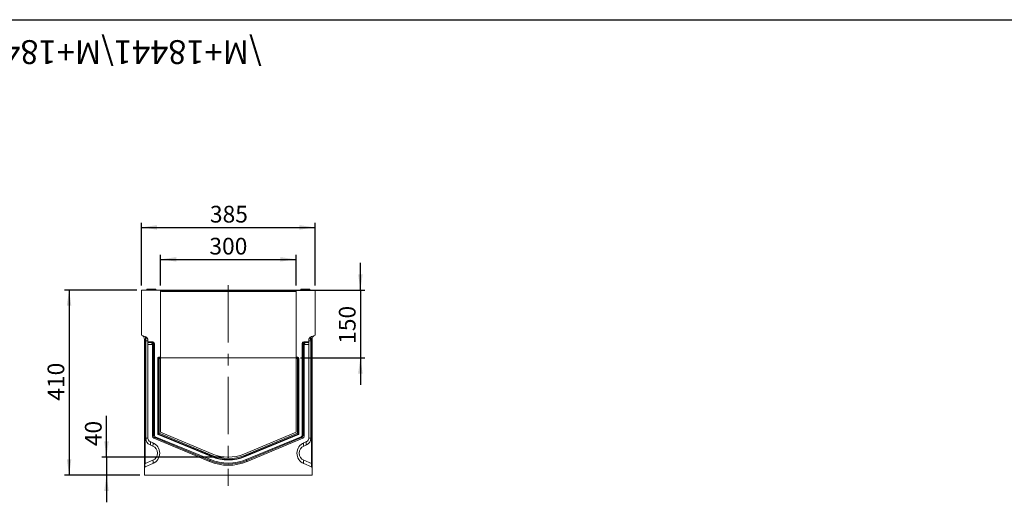
# Model space of a CAD drawing. Units: millimetres. Extents: x -1317 to 11174, y -31 to 3696.
# Drawn here: x 1852 to 4032, y 1842 to 2910 of the extents above; entities that cross this region are included whole.
import ezdxf

# ---------------------------------------------------------------- set-up
doc = ezdxf.new("R2010")
doc.units = ezdxf.units.MM
doc.header["$LTSCALE"] = 10
doc.header["$PDSIZE"] = -1
doc.linetypes.add('CENTERX2', pattern=[20.32, 12.7, -2.54, 2.54, -2.54])
doc.layers.add('FORMAT', color=7, linetype='Continuous')
doc.styles.add('SLDTEXTSTYLE0', font='TXT', dxfattribs={"width": 0.7, "bigfont": 'bigfont'})
doc.styles.add('SLDTEXTSTYLE1', font='TXT', dxfattribs={"width": 0.7})
doc.dimstyles.new('SLDDIMSTYLE0', dxfattribs={"dimtxt": 33.930745, "dimasz": 35, "dimexe": 0, "dimexo": 0.0625, "dimgap": 8.482686, "dimtad": 1, "dimrnd": 1e-09, "dimzin": 12, "dimdsep": 46, "dimtxsty": 'SLDTEXTSTYLE1', "dimsah": 1, "dimcen": 0.09, "dimadec": 0, "dimazin": 3, "dimtfac": 1, "dimtofl": 0, "dimtmove": 0, "dimatfit": 3, "dimfxl": 0, "dimfrac": 2, "dimtolj": 1, "dimtzin": 12, "dimarcsym": 0})
doc.dimstyles.new('SLDDIMSTYLE1', dxfattribs={"dimtxt": 33.930745, "dimasz": 35, "dimexe": 0, "dimexo": 0.0625, "dimgap": 8.482686, "dimtad": 1, "dimrnd": 1e-09, "dimzin": 12, "dimdsep": 46, "dimtxsty": 'SLDTEXTSTYLE1', "dimsah": 1, "dimcen": 0.09, "dimadec": 0, "dimazin": 3, "dimtfac": 1, "dimtmove": 0, "dimatfit": 0, "dimfxl": 0, "dimfrac": 2, "dimtolj": 1, "dimtzin": 12, "dimarcsym": 0})

# ---------------------------------------------------------------- blocks, each defined once
blk = doc.blocks.new('_D_7')
at = {"layer": 'FORMAT'}
for p, q in [((2043.7, 1941.5), (2043.7, 2033.2)), ((2303.4, 1941.5), (2033.7, 1941.5)), ((2043.7, 1941.5), (2043.7, 1901.5)), ((2117.9, 1901.5), (2033.7, 1901.5)), ((2043.7, 1901.5), (2043.7, 1841.5))]:
    blk.add_line(p, q, dxfattribs=at)
for points in [[(2043.7, 1941.5), (2048.7, 1976.5), (2038.7, 1976.5)], [(2043.7, 1901.5), (2038.7, 1866.5), (2048.7, 1866.5)]]:
    blk.add_solid(points, dxfattribs=at)
at = {"layer": 'FORMAT', "insert": (1996, 1965.7, 0.1), "char_height": 37.04, "attachment_point": 1, "rotation": 90, "style": 'SLDTEXTSTYLE1'}
blk.add_mtext('40', dxfattribs=at)
blk = doc.blocks.new('_D_8')
at = {"layer": 'FORMAT'}
for p, q in [((2163.4, 2321.5), (2163.4, 2389.4)), ((2163.4, 2379.4), (2463.4, 2379.4)), ((2463.4, 2321.5), (2463.4, 2389.4))]:
    blk.add_line(p, q, dxfattribs=at)
for points in [[(2163.4, 2379.4), (2198.4, 2374.4), (2198.4, 2384.4)], [(2463.4, 2379.4), (2428.4, 2384.4), (2428.4, 2374.4)]]:
    blk.add_solid(points, dxfattribs=at)
at = {"layer": 'FORMAT', "insert": (2271.5, 2427.1, -5.9), "char_height": 37.04, "attachment_point": 1, "style": 'SLDTEXTSTYLE1'}
blk.add_mtext('300', dxfattribs=at)
blk = doc.blocks.new('_D_9')
at = {"layer": 'FORMAT'}
for p, q in [((2120.9, 2321.5), (2120.9, 2460.1)), ((2120.9, 2450.1), (2505.9, 2450.1)), ((2505.9, 2321.5), (2505.9, 2460.1))]:
    blk.add_line(p, q, dxfattribs=at)
for points in [[(2120.9, 2450.1), (2155.9, 2445.1), (2155.9, 2455.1)], [(2505.9, 2450.1), (2470.9, 2455.1), (2470.9, 2445.1)]]:
    blk.add_solid(points, dxfattribs=at)
at = {"layer": 'FORMAT', "insert": (2272.7, 2497.9, -5.9), "char_height": 37.04, "attachment_point": 1, "style": 'SLDTEXTSTYLE1'}
blk.add_mtext('385', dxfattribs=at)
blk = doc.blocks.new('_D_10')
at = {"layer": 'FORMAT'}
for p, q in [((2605.9, 2311.5), (2605.9, 2371.5)), ((2173.4, 2311.5), (2615.9, 2311.5)), ((2605.9, 2311.5), (2605.9, 2161.5)), ((2473.4, 2161.5), (2615.9, 2161.5)), ((2605.9, 2161.5), (2605.9, 2101.5))]:
    blk.add_line(p, q, dxfattribs=at)
for points in [[(2605.9, 2311.5), (2610.9, 2346.5), (2600.9, 2346.5)], [(2605.9, 2161.5), (2600.9, 2126.5), (2610.9, 2126.5)]]:
    blk.add_solid(points, dxfattribs=at)
at = {"layer": 'FORMAT', "insert": (2558.2, 2192.3, -5.9), "char_height": 37.04, "attachment_point": 1, "rotation": 90, "style": 'SLDTEXTSTYLE1'}
blk.add_mtext('150', dxfattribs=at)
blk = doc.blocks.new('_D_11')
at = {"layer": 'FORMAT'}
for p, q in [((2110.9, 2311.5), (1950.9, 2311.5)), ((1960.9, 2311.5), (1960.9, 1901.5)), ((2117.9, 1901.5), (1950.9, 1901.5))]:
    blk.add_line(p, q, dxfattribs=at)
for points in [[(1960.9, 2311.5), (1955.9, 2276.5), (1965.9, 2276.5)], [(1960.9, 1901.5), (1965.9, 1936.5), (1955.9, 1936.5)]]:
    blk.add_solid(points, dxfattribs=at)
at = {"layer": 'FORMAT', "insert": (1913.2, 2066.4, -5.9), "char_height": 37.04, "attachment_point": 1, "rotation": 90, "style": 'SLDTEXTSTYLE1'}
blk.add_mtext('410', dxfattribs=at)

msp = doc.modelspace()

# ---------------------------------------------------------------- linework, layer by layer
at = {"color": 7, "linetype": 'Continuous', "lineweight": 15}
for p, q in [((2120.927, 2211.504), (2120.927, 2311.504)), ((2120.927, 2311.504), (2163.427, 2311.504)), ((2132.424, 2311.504), (2132.777, 2313.504)), ((2132.777, 2313.504), (2148.777, 2313.504)), ((2149.129, 2311.504), (2148.777, 2313.504)), ((2149.327, 2311.504), (2149.043, 2313.504)), ((2150.38, 2311.504), (2150.047, 2313.504)), ((2150.577, 2312.37), (2150.377, 2313.504)), ((2150.577, 2312.37), (2150.377, 2313.504)), ((2150.577, 2312.372), (2150.377, 2313.504)), ((2150.578, 2312.375), (2150.377, 2313.504)), ((2150.424, 2311.504), (2150.777, 2313.504)), ((2150.777, 2313.504), (2152.777, 2313.504)), ((2153.129, 2311.504), (2152.777, 2313.504)), ((2163.427, 2162.751), (2163.427, 2311.504)), ((2163.664, 2310.157), (2163.427, 2311.504)), ((2163.481, 2311.504), (2164.269, 2311.504)), ((2164.252, 2311.504), (2166.1, 2311.504)), ((2166.1, 2311.504), (2170.482, 2311.504)), ((2170.482, 2311.504), (2170.482, 2310.135)), ((2170.482, 2311.504), (2178.427, 2311.504)), ((2178.043, 2309.33), (2178.427, 2311.504)), ((2178.427, 2311.504), (2183.351, 2311.504)), ((2183.351, 2311.504), (2182.968, 2309.33)), ((2183.351, 2311.504), (2293.503, 2311.504)), ((2293.503, 2311.504), (2298.427, 2311.504)), ((2293.886, 2309.33), (2293.503, 2311.504)), ((2298.427, 2311.504), (2304.428, 2311.504)), ((2298.427, 2311.504), (2298.81, 2309.33)), ((2304.428, 2311.504), (2305.439, 2311.504)), ((2305.439, 2311.504), (2307.427, 2311.504)), ((2307.427, 2311.504), (2319.858, 2311.504)), ((2307.427, 2311.504), (2307.427, 2310.135)), ((2319.858, 2311.504), (2319.858, 2310.135)), ((2319.858, 2311.504), (2321.352, 2311.504)), ((2321.352, 2311.504), (2325.835, 2311.504)), ((2325.835, 2311.504), (2325.835, 2310.135)), ((2325.835, 2311.504), (2328.427, 2311.504)), ((2328.043, 2309.33), (2328.427, 2311.504)), ((2328.427, 2311.504), (2333.351, 2311.504)), ((2333.351, 2311.504), (2332.968, 2309.33)), ((2333.351, 2311.504), (2443.503, 2311.504)), ((2443.503, 2311.504), (2448.427, 2311.504)), ((2443.886, 2309.33), (2443.503, 2311.504)), ((2448.427, 2311.504), (2461.018, 2311.504)), ((2448.427, 2311.504), (2448.81, 2309.33)), ((2461.018, 2311.504), (2461.018, 2310.135)), ((2461.018, 2311.504), (2463.352, 2311.504)), ((2463.427, 2311.504), (2463.189, 2310.157)), ((2463.427, 2311.504), (2463.427, 2162.751)), ((2463.427, 2311.504), (2505.927, 2311.504)), ((2473.724, 2311.504), (2474.077, 2313.504)), ((2474.077, 2313.504), (2476.077, 2313.504)), ((2476.276, 2312.375), (2476.077, 2313.504)), ((2476.121, 2311.504), (2476.477, 2313.504)), ((2476.124, 2311.504), (2476.477, 2313.504)), ((2478.674, 2311.504), (2478.677, 2313.504)), ((2484.277, 2313.504), (2478.677, 2313.504)), ((2484.28, 2311.504), (2484.277, 2313.504)), ((2484.477, 2313.504), (2484.277, 2313.504)), ((2486.829, 2311.504), (2486.477, 2313.504)), ((2486.83, 2311.504), (2486.477, 2313.504)), ((2486.864, 2311.504), (2486.511, 2313.504)), ((2490.166, 2313.504), (2486.623, 2313.504)), ((2489.951, 2311.504), (2490.166, 2313.504)), ((2490.709, 2311.504), (2490.717, 2313.504)), ((2492.032, 2311.504), (2491.679, 2313.504)), ((2492.033, 2311.504), (2491.679, 2313.504)), ((2491.854, 2313.504), (2494.077, 2313.504)), ((2494.429, 2311.504), (2494.077, 2313.504)), ((2505.927, 2311.504), (2505.927, 2211.504)), ((2165.634, 2308.504), (2461.22, 2308.504)), ((2165.85, 2309.48), (2165.757, 2310.197)), ((2169.128, 2310.135), (2165.765, 2310.135)), ((2165.856, 2309.417), (2169.088, 2309.417)), ((2166.57, 2308.571), (2166.569, 2308.589)), ((2169.088, 2309.417), (2169.128, 2310.135)), ((2170.482, 2310.135), (2170.442, 2309.417)), ((2178.185, 2310.135), (2170.482, 2310.135)), ((2182.968, 2308.504), (2182.968, 2309.33)), ((2182.968, 2309.33), (2293.886, 2309.33)), ((2293.886, 2308.504), (2293.886, 2309.33)), ((2298.938, 2309.49), (2298.839, 2310.208)), ((2303.073, 2310.135), (2298.849, 2310.135)), ((2298.953, 2309.417), (2303.062, 2309.417)), ((2304.008, 2309.417), (2306.033, 2309.417)), ((2306.073, 2310.135), (2304.085, 2310.135)), ((2306.033, 2309.417), (2306.073, 2310.135)), ((2307.427, 2310.135), (2307.387, 2309.417)), ((2319.858, 2310.135), (2307.427, 2310.135)), ((2320.001, 2308.504), (2319.858, 2310.135)), ((2322.847, 2310.135), (2322.989, 2308.504)), ((2325.835, 2310.135), (2325.978, 2308.504)), ((2328.185, 2310.135), (2325.835, 2310.135)), ((2332.968, 2309.33), (2332.968, 2308.504)), ((2332.968, 2309.33), (2443.886, 2309.33)), ((2443.886, 2309.33), (2443.886, 2308.504)), ((2461.018, 2310.135), (2448.668, 2310.135)), ((2460.876, 2308.504), (2461.018, 2310.135)), ((2120.927, 2211.504), (2130.163, 2208.142)), ((2127.927, 2201.954), (2129.145, 2199.293)), ((2127.927, 1927.357), (2127.927, 2201.954)), ((2496.691, 2208.142), (2505.927, 2211.504)), ((2498.927, 2201.954), (2497.708, 2199.293)), ((2498.927, 2201.954), (2498.927, 1927.357)), ((2129.145, 2199.293), (2129.145, 1927.357)), ((2130.553, 2198.781), (2129.145, 2199.293)), ((2130.553, 1983.171), (2130.553, 2198.781)), ((2130.553, 2198.781), (2135.427, 2198.781)), ((2135.427, 2200.625), (2135.427, 2196.905)), ((2135.427, 2196.905), (2146.2, 2196.905)), ((2135.427, 2195.025), (2135.427, 2196.905)), ((2135.427, 2191.136), (2135.427, 2195.025)), ((2146.2, 2195.025), (2135.427, 2195.025)), ((2143.536, 2191.136), (2135.427, 2191.136)), ((2135.427, 2191.136), (2135.427, 1983.171)), ((2143.536, 2191.136), (2146.2, 2195.025)), ((2148.041, 2193), (2145.427, 2189.184)), ((2145.427, 1987.738), (2145.427, 2189.184)), ((2146.2, 2196.905), (2146.2, 2195.025)), ((2148.041, 1989.481), (2148.041, 2193)), ((2149.981, 2193), (2148.041, 2193)), ((2149.981, 2193), (2149.981, 1989.481)), ((2478.813, 2193), (2476.872, 2193)), ((2476.872, 1989.481), (2476.872, 2193)), ((2481.427, 2189.184), (2478.813, 2193)), ((2478.813, 2193), (2478.813, 1989.481)), ((2480.654, 2195.025), (2480.654, 2196.905)), ((2480.654, 2196.905), (2491.427, 2196.905)), ((2480.654, 2195.025), (2483.317, 2191.136)), ((2491.427, 2195.025), (2480.654, 2195.025)), ((2481.427, 2189.184), (2481.427, 1987.738)), ((2491.427, 2191.136), (2483.317, 2191.136)), ((2491.427, 2196.905), (2491.427, 2200.625)), ((2496.301, 2198.781), (2491.427, 2198.781)), ((2491.427, 2196.905), (2491.427, 2195.025)), ((2491.427, 2191.136), (2491.427, 2195.025)), ((2491.427, 1983.171), (2491.427, 2191.136)), ((2497.708, 2199.293), (2496.301, 2198.781)), ((2496.301, 2198.781), (2496.301, 1983.171)), ((2497.708, 1927.357), (2497.708, 2199.293)), ((2157.18, 2160.81), (2157.18, 1993.633)), ((2158.049, 2159.942), (2157.18, 2160.81)), ((2158.049, 1994.213), (2158.049, 2159.942)), ((2159.989, 2159.942), (2158.049, 2159.942)), ((2163.427, 2162.751), (2159.121, 2162.751)), ((2159.121, 2162.751), (2159.989, 2161.882)), ((2159.989, 2161.882), (2163.427, 2161.882)), ((2159.989, 2159.942), (2159.989, 2161.882)), ((2163.427, 2159.942), (2159.989, 2159.942)), ((2159.989, 2159.942), (2159.989, 1994.213)), ((2163.427, 2161.882), (2163.427, 2162.751)), ((2163.427, 2161.882), (2163.427, 2159.942)), ((2163.427, 2161.504), (2463.427, 2161.504)), ((2163.427, 1996.504), (2163.427, 2159.942)), ((2467.733, 2162.751), (2463.427, 2162.751)), ((2463.427, 2161.882), (2463.427, 2162.751)), ((2463.427, 2161.882), (2466.864, 2161.882)), ((2463.427, 2159.942), (2463.427, 2161.882)), ((2466.864, 2159.942), (2463.427, 2159.942)), ((2463.427, 2159.942), (2463.427, 1996.504)), ((2466.864, 2161.882), (2467.733, 2162.751)), ((2466.864, 2161.882), (2466.864, 2159.942)), ((2468.805, 2159.942), (2466.864, 2159.942)), ((2466.864, 1994.213), (2466.864, 2159.942)), ((2469.673, 2160.81), (2468.805, 2159.942)), ((2468.805, 2159.942), (2468.805, 1994.213)), ((2469.673, 1993.633), (2469.673, 2160.81)), ((2145.427, 1987.738), (2148.041, 1989.481)), ((2149.981, 1989.481), (2148.041, 1989.481)), ((2151.026, 1985.003), (2148.412, 1983.26)), ((2151.773, 1986.794), (2151.026, 1985.003)), ((2272.894, 1934.225), (2151.026, 1985.003)), ((2151.773, 1986.794), (2273.64, 1936.016)), ((2157.18, 1993.633), (2158.049, 1994.213)), ((2159.989, 1994.213), (2158.049, 1994.213)), ((2159.243, 1992.421), (2158.374, 1991.842)), ((2158.374, 1991.842), (2276.409, 1942.661)), ((2159.989, 1994.213), (2159.243, 1992.421)), ((2276.743, 1943.463), (2159.243, 1992.421)), ((2159.989, 1994.213), (2277.489, 1945.254)), ((2278.811, 1948.427), (2163.427, 1996.504)), ((2463.427, 1996.504), (2348.042, 1948.427)), ((2349.364, 1945.254), (2466.864, 1994.213)), ((2467.611, 1992.421), (2350.111, 1943.463)), ((2350.445, 1942.661), (2468.479, 1991.842)), ((2353.213, 1936.016), (2475.081, 1986.794)), ((2475.827, 1985.003), (2353.96, 1934.225)), ((2466.864, 1994.213), (2467.611, 1992.421)), ((2468.805, 1994.213), (2466.864, 1994.213)), ((2468.479, 1991.842), (2467.611, 1992.421)), ((2468.805, 1994.213), (2469.673, 1993.633)), ((2475.827, 1985.003), (2475.081, 1986.794)), ((2478.441, 1983.26), (2475.827, 1985.003)), ((2478.813, 1989.481), (2476.872, 1989.481)), ((2478.813, 1989.481), (2481.427, 1987.738)), ((2130.553, 1983.171), (2135.427, 1983.171)), ((2140.35, 1975.786), (2146.155, 1973.367)), ((2146.204, 1965.983), (2140.399, 1968.402)), ((2271.888, 1931.812), (2148.412, 1983.26)), ((2478.441, 1983.26), (2354.965, 1931.812)), ((2486.455, 1968.402), (2480.65, 1965.983)), ((2480.698, 1973.367), (2486.504, 1975.786)), ((2496.301, 1983.171), (2491.427, 1983.171)), ((2276.743, 1943.463), (2276.409, 1942.661)), ((2277.489, 1945.254), (2276.743, 1943.463)), ((2349.364, 1945.254), (2350.111, 1943.463)), ((2350.111, 1943.463), (2350.445, 1942.661)), ((2127.927, 1927.357), (2129.145, 1927.357)), ((2127.927, 1918.152), (2127.927, 1927.357)), ((2129.145, 1927.357), (2146.308, 1934.642)), ((2146.308, 1927.278), (2129.145, 1919.993)), ((2271.888, 1931.812), (2272.894, 1934.225)), ((2273.64, 1936.016), (2272.894, 1934.225)), ((2353.96, 1934.225), (2353.213, 1936.016)), ((2354.965, 1931.812), (2353.96, 1934.225)), ((2480.546, 1934.642), (2497.708, 1927.357)), ((2497.708, 1919.993), (2480.546, 1927.278)), ((2498.927, 1927.357), (2497.708, 1927.357)), ((2498.927, 1927.357), (2498.927, 1918.152)), ((2127.927, 1918.152), (2127.927, 1901.504)), ((2127.927, 1901.504), (2498.927, 1901.504)), ((2498.927, 1901.504), (2498.927, 1918.152))]:
    msp.add_line(p, q, dxfattribs=at)
at = {"color": 7, "linetype": 'Continuous', "lineweight": 15, "flags": 128}
for points in [[(2164.269, 2311.504), (2164.364, 2311.479), (2164.456, 2311.405), (2164.541, 2311.285), (2164.617, 2311.122), (2164.682, 2310.923), (2164.733, 2310.692), (2164.769, 2310.439), (2164.788, 2310.172)], [(2298.839, 2310.208), (2298.835, 2310.216), (2298.762, 2310.238), (2298.649, 2310.245)], [(2298.938, 2309.491), (2298.934, 2309.498), (2298.861, 2309.52), (2298.776, 2309.526)], [(2304.652, 2308.61), (2304.475, 2308.52), (2304.449, 2308.504)], [(2129.145, 2199.293), (2129.605, 2200.987), (2129.924, 2202.626), (2130.092, 2204.158), (2130.104, 2205.534), (2129.96, 2206.709), (2129.664, 2207.645), (2129.225, 2208.313), (2128.658, 2208.69)], [(2498.195, 2208.69), (2497.628, 2208.313), (2497.19, 2207.645), (2496.894, 2206.709), (2496.749, 2205.534), (2496.761, 2204.158), (2496.93, 2202.626), (2497.249, 2200.987), (2497.708, 2199.293)], [(2140.399, 1968.402), (2140.815, 1969.72), (2141.12, 1970.998), (2141.305, 1972.194), (2141.362, 1973.27), (2141.292, 1974.194), (2141.094, 1974.936), (2140.777, 1975.472), (2140.35, 1975.786)], [(2146.204, 1965.983), (2146.62, 1967.302), (2146.926, 1968.579), (2147.11, 1969.775), (2147.168, 1970.851), (2147.097, 1971.775), (2146.9, 1972.517), (2146.582, 1973.053), (2146.155, 1973.367)], [(2480.65, 1965.983), (2480.233, 1967.302), (2479.928, 1968.579), (2479.744, 1969.775), (2479.686, 1970.851), (2479.757, 1971.775), (2479.954, 1972.517), (2480.271, 1973.053), (2480.698, 1973.367)], [(2486.455, 1968.402), (2486.038, 1969.72), (2485.733, 1970.998), (2485.549, 1972.194), (2485.491, 1973.27), (2485.562, 1974.194), (2485.759, 1974.936), (2486.076, 1975.472), (2486.504, 1975.786)], [(2146.308, 1934.642), (2146.731, 1933.328), (2147.044, 1932.056), (2147.235, 1930.865), (2147.3, 1929.792), (2147.235, 1928.871), (2147.044, 1928.13), (2146.731, 1927.594), (2146.308, 1927.278)], [(2480.546, 1934.642), (2480.122, 1933.328), (2479.81, 1932.056), (2479.618, 1930.865), (2479.554, 1929.792), (2479.618, 1928.871), (2479.81, 1928.13), (2480.122, 1927.594), (2480.546, 1927.278)]]:
    msp.add_lwpolyline(points, dxfattribs=at)
at = {"color": 7, "linetype": 'Continuous', "lineweight": 15}
for centre, radius, start, end in [((2164.269, 2310.004), 1.5, 7.405564, 90), ((2166.11, 2310.216), 1.288, 90.438542, 133.110461), ((2170.547, 2310.085), 1.42, 92.635329, 177.994848), ((2297.353, 2310.004), 1.5, 7.819499, 38.547865), ((2305.448, 2310.017), 1.487, 90.347777, 174.690731), ((2305.504, 2310.085), 1.42, 92.635329, 177.994848), ((2307.492, 2310.085), 1.42, 92.635329, 177.994848), ((2321.352, 2310.004), 1.5, 5, 90), ((2165.634, 2310.504), 2, 190, 270), ((2165.349, 2307.289), 2.936, 82.019322, 101.016443), ((2165.439, 2306.555), 2.953, 81.985777, 101.072044), ((2166.751, 2308.44), 0.235, 140.546542, 164.071105), ((2169.765, 2300.293), 9.149, 85.755348, 94.244652), ((2169.805, 2301.011), 9.149, 85.755348, 94.244652), ((2177.059, 2309.504), 1, 270, 350), ((2299.795, 2309.504), 1, 190, 270), ((2303.533, 2308.007), 1.487, 100.284877, 108.460077), ((2304.251, 2310.995), 1.597, 257.138021, 261.258117), ((2304.956, 2308.099), 1.13, 131.509387, 159.013726), ((2304.352, 2312.098), 1.982, 258.787587, 262.234557), ((2302.762, 2304.312), 5.454, 50.226648, 56.541383), ((2306.71, 2300.293), 9.149, 85.755348, 94.244652), ((2306.75, 2301.011), 9.149, 85.755348, 94.244652), ((2327.059, 2309.504), 1, 270, 350), ((2449.795, 2309.504), 1, 190, 270), ((2461.22, 2310.504), 2, 270, 350), ((2117.927, 2201.954), 10, 0, 70), ((2127.427, 2200.625), 8, 0, 70), ((2499.427, 2200.625), 8, 110, 180), ((2508.927, 2201.954), 10, 110, 180), ((2160.129, 2159.802), 2.085, 93.83229, 176.16771), ((2466.725, 2159.802), 2.085, 3.83229, 86.16771), ((2160.119, 1994.299), 2.072, 182.396302, 244.983833), ((2466.734, 1994.299), 2.072, 295.016167, 357.603698), ((2146.553, 1983.171), 16, 180, 247.380135), ((2143.427, 1983.171), 8, 180, 247.380135), ((2136.54, 1950.29), 25, 293, 67.380135), ((2139.665, 1950.29), 17, 293, 67.380135), ((2490.314, 1950.29), 25, 112.619865, 247), ((2487.188, 1950.29), 17, 112.619865, 247), ((2480.301, 1983.171), 16, 292.619865, 0), ((2483.427, 1983.171), 8, 292.619865, 0), ((2313.427, 2031.504), 96.247, 247.380135, 292.619865), ((2313.427, 2031.504), 95.378, 247.380135, 292.619865), ((2313.427, 2031.504), 93.437, 247.380135, 292.619865), ((2313.427, 2031.504), 90, 247.380135, 292.619865), ((2129.927, 1918.152), 2, 113, 180), ((2313.427, 2031.504), 108, 247.380135, 292.619865), ((2313.427, 2031.504), 105.386, 247.380135, 292.619865), ((2313.427, 2031.504), 103.445, 247.380135, 292.619865), ((2496.927, 1918.152), 2, 0, 67)]:
    msp.add_arc(centre, radius, start, end, dxfattribs=at)
for centre, major_axis, ratio, start_param, end_param in [((2165.87, 2310.004), (3.023, -0.131), 0.04267695, 1.93848228, 2.39292551), ((2165.211, 2317.536), (-11.461, 99.773), 0.01257943, 1.64322512, 1.65044756), ((2166.976, 2309.504), (1.399, -0.146), 0.70720352, 4.49237455, 4.8587681), ((2167.685, 2309.504), (1.399, -0.146), 0.70720352, 4.8587681, 6.34229797), ((2167.685, 2309.635), (2.725, -0.491), 0.89964679, 6.01148359, 6.3935523), ((2183.151, 2309.504), (5.108, 0.175), 0.03274968, 3.13465541, 4.67529347), ((2293.702, 2309.504), (5.108, -0.175), 0.03274968, 4.74948449, 6.29012255), ((2312.908, 2461.905), (9.678, 157.427), 0.01204559, 2.87344665, 2.89118391), ((2314.262, 2461.774), (11.027, 157.253), 0.00802325, 2.87287083, 2.8906081), ((2300.984, 2310.004), (3.023, 0.131), 0.04267695, 0.16047103, 0.69824407), ((2314.262, 2461.774), (11.027, 157.253), 0.00802325, 3.3929066, 3.41064386), ((2312.908, 2461.905), (9.678, 157.427), 0.01204559, 3.39348242, 3.41121968), ((2305.457, 2309.504), (1.359, 0.314), 0.69840711, 3.41463745, 3.92769065), ((2304.63, 2309.504), (1.399, -0.146), 0.70720352, 5.73290835, 6.34229797), ((2304.63, 2309.635), (2.725, -0.491), 0.89964679, 6.01148359, 6.3935523), ((2319.847, 2310.004), (3, 0.13), 0.04333023, 0.00189902, 1.56509915), ((2325.87, 2310.004), (3.023, -0.131), 0.04267695, 1.58400348, 3.14720361), ((2333.151, 2309.504), (5.108, 0.175), 0.03274968, 3.13465541, 4.67529347), ((2443.702, 2309.504), (5.108, -0.175), 0.03274968, 4.74948449, 6.29012255), ((2460.984, 2310.004), (3.023, 0.131), 0.04267695, 0.74866714, 1.55758917), ((2127.427, 2198.497), (2.67, 9.667), 0.29468135, 4.82292832, 6.25968572), ((2499.427, 2198.497), (-2.67, 9.667), 0.29468135, 0.02349958, 1.46025699), ((2143.366, 2189.008), (1.235, 1.803), 0.914917, 5.35507487, 6.84303433), ((2145.859, 2192.648), (2.471, 3.607), 0.914917, 5.35507487, 6.84303433), ((2145.859, 2192.648), (1.437, 2.097), 0.78673647, 5.35507487, 6.84303433), ((2480.995, 2192.648), (-2.471, 3.607), 0.914917, 5.72333628, 7.21129574), ((2480.995, 2192.648), (-1.437, 2.097), 0.78673647, 5.72333628, 7.21129574), ((2483.488, 2189.008), (-1.235, 1.803), 0.914917, 5.72333628, 7.21129574), ((2159.241, 2160.69), (1.5, -1.5), 0.94309037, 2.38547432, 3.89771098), ((2467.612, 2160.69), (-1.5, -1.5), 0.94309037, 2.38547432, 3.89771098), ((2150.58, 1987.94), (-4.343, -2.895), 0.9579172, 5.71485779, 6.85151282), ((2153.073, 1989.602), (4.2, 2.8), 0.99056407, 2.57326514, 3.70992017), ((2153.073, 1989.602), (-2.606, -1.737), 0.9579172, 5.71485779, 6.85151282), ((2159.241, 1993.714), (1.737, 1.158), 0.9579172, 2.57326514, 3.70992017), ((2467.612, 1993.714), (-1.737, 1.158), 0.9579172, 2.57326514, 3.70992017), ((2473.78, 1989.602), (2.606, -1.737), 0.9579172, 5.71485779, 6.85151282), ((2473.78, 1989.602), (4.2, -2.8), 0.99056407, 5.71485779, 6.85151282), ((2476.274, 1987.94), (4.343, -2.895), 0.9579172, 5.71485779, 6.85151282), ((2129.927, 1929.015), (0.806, 9.027), 0.07089536, 1.76190929, 3.17943541), ((2496.927, 1929.015), (-0.806, 9.027), 0.07089536, 3.10374989, 4.52127601)]:
    msp.add_ellipse(centre, major_axis=major_axis, ratio=ratio, start_param=start_param, end_param=end_param, dxfattribs=at)
for points, knots in [([(2149.043, 2313.504), (2148.996, 2313.504), (2148.933, 2313.504), (2148.843, 2313.504), (2148.82, 2313.504)], [0, 0, 0, 0, 0.74765828, 1, 1, 1, 1]), ([(2150.047, 2313.504), (2149.98, 2313.504), (2149.844, 2313.504), (2149.5, 2313.504), (2149.215, 2313.504), (2149.043, 2313.504)], [0, 0, 0, 0, 0.28475912, 0.57022463, 1, 1, 1, 1]), ([(2150.377, 2313.504), (2150.371, 2313.504), (2150.36, 2313.504), (2150.275, 2313.504), (2150.134, 2313.504), (2150.047, 2313.504)], [0, 0, 0, 0, 0.274666345, 0.549664149, 1, 1, 1, 1]), ([(2303.204, 2310.383), (2303.253, 2310.542), (2303.351, 2310.858), (2303.654, 2311.226), (2304.02, 2311.452), (2304.293, 2311.504), (2304.423, 2311.504), (2304.428, 2311.504)], [0, 0, 0, 0, 0.2542584, 0.50842506, 0.76485502, 0.99242352, 1, 1, 1, 1]), ([(2478.677, 2313.504), (2478.361, 2313.504), (2477.761, 2313.504), (2477.076, 2313.504), (2476.631, 2313.504), (2476.488, 2313.504), (2476.479, 2313.504), (2476.477, 2313.504)], [0, 0, 0, 0, 0.28766875, 0.54699744, 0.74165713, 0.93756699, 1, 1, 1, 1]), ([(2486.477, 2313.504), (2486.456, 2313.504), (2486.413, 2313.504), (2486.026, 2313.504), (2485.446, 2313.504), (2484.805, 2313.504), (2484.411, 2313.504), (2484.277, 2313.504)], [0, 0, 0, 0, 0.19546982, 0.39211967, 0.63815362, 0.87591903, 1, 1, 1, 1]), ([(2490.717, 2313.504), (2490.656, 2313.504), (2490.539, 2313.504), (2490.355, 2313.504), (2490.236, 2313.504), (2490.166, 2313.504)], [0, 0, 0, 0, 0.30121604, 0.58595924, 1, 1, 1, 1]), ([(2491.679, 2313.504), (2491.669, 2313.504), (2491.649, 2313.504), (2491.406, 2313.504), (2491.089, 2313.504), (2490.827, 2313.504), (2490.717, 2313.504)], [0, 0, 0, 0, 0.250983969, 0.505296986, 0.790432219, 1, 1, 1, 1]), ([(2165.064, 2308.62), (2165.062, 2308.625), (2164.934, 2308.88), (2164.903, 2309.17), (2164.871, 2309.453)], [0, 0, 0, 0, 0.019251963, 1, 1, 1, 1]), ([(2166.572, 2308.601), (2166.528, 2308.612), (2166.377, 2308.653), (2166.15, 2308.822), (2165.954, 2309.092), (2165.864, 2309.335), (2165.856, 2309.461), (2165.854, 2309.48)], [0, 0, 0, 0, 0.11238104, 0.38818341, 0.6788681, 0.95301159, 1, 1, 1, 1]), ([(2300.293, 2308.504), (2300.206, 2308.509), (2299.932, 2308.523), (2299.502, 2308.682), (2299.132, 2309), (2298.973, 2309.297), (2298.945, 2309.452), (2298.938, 2309.49)], [0, 0, 0, 0, 0.14235839, 0.45176982, 0.7331153, 0.93401328, 1, 1, 1, 1]), ([(2301.005, 2308.504), (2301.241, 2308.53), (2302.008, 2308.612), (2302.593, 2308.863), (2302.964, 2309.199), (2303.011, 2309.254), (2303.042, 2309.307), (2303.057, 2309.348), (2303.063, 2309.385), (2303.062, 2309.407), (2303.062, 2309.417)], [0, 0, 0, 0, 0.269054577, 0.874408809, 0.910503425, 0.946846124, 0.96482541, 0.978863637, 0.990002315, 1, 1, 1, 1]), ([(2303.267, 2309.47), (2303.259, 2309.386), (2303.243, 2309.205), (2303.136, 2308.863), (2302.997, 2308.645), (2302.907, 2308.504)], [0, 0, 0, 0, 0.23465095, 0.50488393, 1, 1, 1, 1]), ([(2303.073, 2310.135), (2303.074, 2310.137), (2303.112, 2310.22), (2303.158, 2310.303), (2303.204, 2310.383)], [0, 0, 0, 0, 0.02339131, 1, 1, 1, 1]), ([(2303.204, 2310.383), (2303.233, 2310.32), (2303.262, 2310.255), (2303.295, 2310.19), (2303.296, 2310.188)], [0, 0, 0, 0, 0.97089179, 1, 1, 1, 1]), ([(2303.853, 2308.504), (2303.857, 2308.579), (2303.865, 2308.732), (2303.867, 2308.987), (2303.876, 2309.228), (2303.89, 2309.377), (2303.895, 2309.438)], [0, 0, 0, 0, 0.27899275, 0.57510812, 0.82491274, 1, 1, 1, 1]), ([(2304.008, 2309.417), (2304.006, 2309.403), (2304.003, 2309.378), (2304.005, 2309.339), (2304.013, 2309.292), (2304.037, 2309.216), (2304.108, 2309.086), (2304.166, 2309.004), (2304.208, 2308.946)], [0, 0, 0, 0, 0.04013691, 0.07546487, 0.12286596, 0.21808358, 0.44456237, 1, 1, 1, 1]), ([(2304.652, 2308.61), (2304.692, 2308.6), (2304.773, 2308.58), (2304.958, 2308.583), (2305.172, 2308.603), (2305.393, 2308.653), (2305.599, 2308.729), (2305.718, 2308.822), (2305.769, 2308.862)], [0, 0, 0, 0, 0.20138033, 0.41263049, 0.61127862, 0.77658108, 0.90411801, 1, 1, 1, 1])]:
    msp.add_open_spline(points, degree=3, knots=knots, dxfattribs=at)
at = {"layer": 'FORMAT', "color": 7, "lineweight": 30}
msp.add_line((200, 2910), (4150, 2910), dxfattribs=at)
at = {"layer": 'FORMAT', "linetype": 'CENTERX2', "lineweight": 0}
msp.add_line((2313.427, 2322.265), (2313.427, 1877.812), dxfattribs=at)
at = {"layer": 'FORMAT'}
msp.add_point((2313.427, 1941.504), dxfattribs=at)

# ---------------------------------------------------------------- texts
at = {"layer": 'FORMAT', "color": 7, "insert": (533.974, 2811.647), "char_height": 52.91667, "attachment_point": 2, "rotation": 180, "style": 'SLDTEXTSTYLE0'}
msp.add_mtext('\\M+18441\\M+1844D\\M+18442-30.39.41-\\M+18451\\M+18450\\M+18454-\\M+18450-\\M+18442\\M+18458\\M+1845A6', dxfattribs=at)

# ---------------------------------------------------------------- dimensions: what is measured, and where the dimension line sits
at = {"layer": 'FORMAT'}
for base, p1, p2, picture, middle in [((2505.927, 2450.133), (2120.927, 2311.504), (2505.927, 2311.504), '_D_9', (2314.875, 2450.133)), ((2463.427, 2379.357), (2163.427, 2311.504), (2463.427, 2311.504), '_D_8', (2314.875, 2379.357))]:
    dim = msp.add_linear_dim(base=base, p1=p1, p2=p2, dimstyle='SLDDIMSTYLE0', dxfattribs=at)
    dim.commit()
    dim.dimension.update_dxf_attribs({"geometry": picture, "text_midpoint": middle, "dimtype": 160})
for base, p1, p2, dimstyle, picture, middle in [((2605.927, 2161.504), (2163.427, 2311.504), (2463.427, 2161.504), 'SLDDIMSTYLE1', '_D_10', (2605.927, 2232.086)), ((1960.927, 1901.504), (2120.927, 2311.504), (2127.927, 1901.504), 'SLDDIMSTYLE0', '_D_11', (1960.927, 2107.349)), ((2043.735, 1901.504), (2313.427, 1941.504), (2127.927, 1901.504), 'SLDDIMSTYLE1', '_D_7', (2043.735, 1999.435))]:
    dim = msp.add_linear_dim(base=base, p1=p1, p2=p2, angle=90, dimstyle=dimstyle, dxfattribs=at)
    dim.commit()
    dim.dimension.update_dxf_attribs({"geometry": picture, "text_midpoint": middle, "dimtype": 160})

doc.saveas('drawing.dxf')
